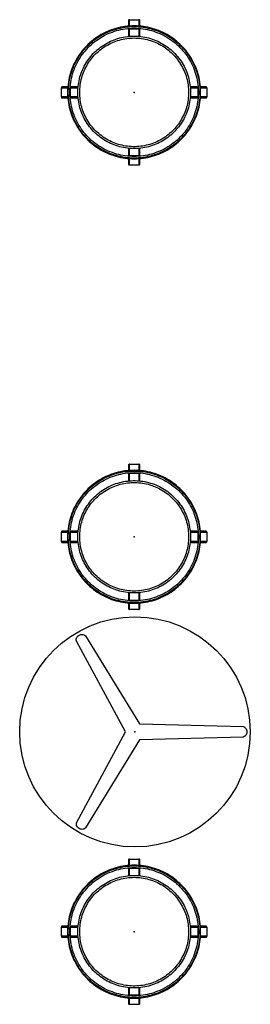
# Model space of a CAD drawing. Units: inches. Extents: x 0 to 903, y 6 to 510.
# Drawn here: x 673 to 701, y 142 to 260 of the extents above; entities that cross this region are included whole.
import ezdxf

# ---------------------------------------------------------------- set-up
doc = ezdxf.new("R2010")
doc.units = ezdxf.units.IN
doc.header["$MEASUREMENT"] = 0
doc.layers.add('SEAT', color=5, linetype='Continuous')
doc.layers.add('TABLE', color=6, linetype='Continuous')

# ---------------------------------------------------------------- blocks, each defined once
blk = doc.blocks.new('3revh_0p')
at = {"layer": 'SEAT'}
for p, q in [((-0.67, 8.58), (-0.67, 7.93)), ((-0.55, 7.94), (-0.55, 8.7)), ((-0.55, 8.7), (0.55, 8.7)), ((0.55, 8.7), (0.55, 7.94)), ((0.67, 7.93), (0.67, 8.58)), ((-3.45, 7.17), (-3.7, 7.04)), ((-3.66, 6.97), (-3.42, 7.09)), ((-3.2, 7.28), (-3.45, 7.17)), ((-3.42, 7.09), (-3.17, 7.21)), ((-2.95, 7.39), (-3.2, 7.28)), ((-3.17, 7.21), (-2.92, 7.31)), ((-3.09, 7.03), (-2.85, 7.13)), ((-2.69, 7.49), (-2.95, 7.39)), ((-2.92, 7.31), (-2.66, 7.41)), ((-2.85, 7.13), (-2.6, 7.22)), ((-2.43, 7.57), (-2.69, 7.49)), ((-2.66, 7.41), (-2.41, 7.5)), ((-2.6, 7.22), (-2.35, 7.31)), ((-2.17, 7.65), (-2.43, 7.57)), ((-2.41, 7.5), (-2.15, 7.57)), ((-2.35, 7.31), (-2.09, 7.39)), ((-1.9, 7.72), (-2.17, 7.65)), ((-2.15, 7.57), (-1.88, 7.64)), ((-2.09, 7.39), (-1.84, 7.45)), ((-1.64, 7.79), (-1.9, 7.72)), ((-1.88, 7.64), (-1.62, 7.7)), ((-1.84, 7.45), (-1.58, 7.51)), ((-1.37, 7.84), (-1.64, 7.79)), ((-1.62, 7.7), (-1.35, 7.76)), ((-1.58, 7.51), (-1.32, 7.56)), ((-1.1, 7.88), (-1.37, 7.84)), ((-1.35, 7.76), (-1.08, 7.8)), ((-1.32, 7.56), (-1.06, 7.6)), ((-0.82, 7.91), (-1.1, 7.88)), ((-1.08, 7.8), (-0.81, 7.83)), ((-1.06, 7.6), (-0.79, 7.64)), ((-0.55, 7.94), (-0.82, 7.91)), ((-0.81, 7.83), (-0.54, 7.85)), ((-0.79, 7.64), (-0.53, 7.66)), ((-0.67, 7.49), (-0.67, 6.7)), ((-0.27, 7.95), (-0.55, 7.94)), ((-0.55, 6.71), (-0.55, 7.61)), ((-0.55, 7.61), (0.55, 7.61)), ((-0.54, 7.85), (-0.27, 7.87)), ((-0.53, 7.66), (-0.26, 7.67)), ((0, 7.96), (-0.27, 7.95)), ((-0.27, 7.87), (0, 7.87)), ((-0.26, 7.67), (0, 7.68)), ((0.27, 7.95), (0, 7.96)), ((0, 7.87), (0.27, 7.87)), ((0, 7.68), (0.26, 7.67)), ((0.26, 7.67), (0.53, 7.66)), ((0.55, 7.94), (0.27, 7.95)), ((0.27, 7.87), (0.54, 7.85)), ((0.53, 7.66), (0.79, 7.64)), ((0.54, 7.85), (0.81, 7.83)), ((0.82, 7.91), (0.55, 7.94)), ((0.55, 7.61), (0.55, 6.71)), ((0.67, 6.7), (0.67, 7.49)), ((0.79, 7.64), (1.06, 7.6)), ((0.81, 7.83), (1.08, 7.8)), ((1.1, 7.88), (0.82, 7.91)), ((1.06, 7.6), (1.32, 7.56)), ((1.08, 7.8), (1.35, 7.76)), ((1.37, 7.84), (1.1, 7.88)), ((1.32, 7.56), (1.58, 7.51)), ((1.35, 7.76), (1.62, 7.7)), ((1.64, 7.79), (1.37, 7.84)), ((1.58, 7.51), (1.84, 7.45)), ((1.62, 7.7), (1.88, 7.64)), ((1.9, 7.72), (1.64, 7.79)), ((1.84, 7.45), (2.09, 7.39)), ((1.88, 7.64), (2.15, 7.57)), ((2.17, 7.65), (1.9, 7.72)), ((2.09, 7.39), (2.35, 7.31)), ((2.15, 7.57), (2.41, 7.5)), ((2.43, 7.57), (2.17, 7.65)), ((2.35, 7.31), (2.6, 7.22)), ((2.41, 7.5), (2.66, 7.41)), ((2.69, 7.49), (2.43, 7.57)), ((2.6, 7.22), (2.85, 7.13)), ((2.66, 7.41), (2.92, 7.31)), ((2.95, 7.39), (2.69, 7.49)), ((2.85, 7.13), (3.09, 7.03)), ((2.92, 7.31), (3.17, 7.21)), ((3.2, 7.28), (2.95, 7.39)), ((3.17, 7.21), (3.42, 7.09)), ((3.45, 7.17), (3.2, 7.28)), ((3.42, 7.09), (3.66, 6.97)), ((3.7, 7.04), (3.45, 7.17)), ((-5.28, 5.95), (-5.48, 5.77)), ((-5.07, 6.13), (-5.28, 5.95)), ((-5.22, 5.89), (-5.01, 6.07)), ((-5.09, 5.75), (-4.89, 5.92)), ((-4.85, 6.3), (-5.07, 6.13)), ((-5.01, 6.07), (-4.8, 6.24)), ((-4.89, 5.92), (-4.68, 6.08)), ((-4.63, 6.47), (-4.85, 6.3)), ((-4.8, 6.24), (-4.58, 6.4)), ((-4.68, 6.08), (-4.47, 6.24)), ((-4.41, 6.62), (-4.63, 6.47)), ((-4.58, 6.4), (-4.36, 6.56)), ((-4.47, 6.24), (-4.25, 6.39)), ((-4.17, 6.77), (-4.41, 6.62)), ((-4.36, 6.56), (-4.13, 6.7)), ((-4.25, 6.39), (-4.03, 6.54)), ((-3.94, 6.91), (-4.17, 6.77)), ((-4.13, 6.7), (-3.9, 6.84)), ((-4.03, 6.54), (-3.8, 6.67)), ((-3.7, 7.04), (-3.94, 6.91)), ((-3.9, 6.84), (-3.66, 6.97)), ((-3.8, 6.67), (-3.57, 6.8)), ((-3.57, 6.8), (-3.33, 6.92)), ((-3.43, 5.79), (-3.23, 5.91)), ((-3.33, 6.92), (-3.09, 7.03)), ((-3.23, 5.91), (-3.03, 6.01)), ((-3.03, 6.01), (-2.82, 6.12)), ((-2.92, 5.81), (-2.72, 5.91)), ((-2.82, 6.12), (-2.6, 6.21)), ((-2.72, 5.91), (-2.52, 6)), ((-2.6, 6.21), (-2.39, 6.29)), ((-2.52, 6), (-2.31, 6.08)), ((-2.39, 6.29), (-2.17, 6.37)), ((-2.31, 6.08), (-2.1, 6.16)), ((-2.17, 6.37), (-1.95, 6.44)), ((-2.1, 6.16), (-1.88, 6.23)), ((-1.95, 6.44), (-1.72, 6.51)), ((-1.88, 6.23), (-1.67, 6.29)), ((-1.72, 6.51), (-1.5, 6.56)), ((-1.67, 6.29), (-1.45, 6.34)), ((-1.5, 6.56), (-1.27, 6.61)), ((-1.45, 6.34), (-1.23, 6.39)), ((-1.27, 6.61), (-1.04, 6.65)), ((-1.23, 6.39), (-1.01, 6.43)), ((-1.04, 6.65), (-0.81, 6.68)), ((-1.01, 6.43), (-0.78, 6.46)), ((-0.81, 6.68), (-0.58, 6.71)), ((-0.78, 6.46), (-0.56, 6.48)), ((-0.58, 6.71), (-0.35, 6.72)), ((-0.56, 6.48), (-0.34, 6.5)), ((-0.35, 6.72), (-0.12, 6.73)), ((-0.34, 6.5), (-0.11, 6.51)), ((-0.12, 6.73), (0.12, 6.73)), ((-0.11, 6.51), (0.11, 6.51)), ((0.11, 6.51), (0.34, 6.5)), ((0.12, 6.73), (0.35, 6.72)), ((0.34, 6.5), (0.56, 6.48)), ((0.35, 6.72), (0.58, 6.71)), ((0.56, 6.48), (0.78, 6.46)), ((0.58, 6.71), (0.81, 6.68)), ((0.78, 6.46), (1.01, 6.43)), ((0.81, 6.68), (1.04, 6.65)), ((1.01, 6.43), (1.23, 6.39)), ((1.04, 6.65), (1.27, 6.61)), ((1.23, 6.39), (1.45, 6.34)), ((1.27, 6.61), (1.5, 6.56)), ((1.45, 6.34), (1.67, 6.29)), ((1.5, 6.56), (1.72, 6.51)), ((1.67, 6.29), (1.88, 6.23)), ((1.72, 6.51), (1.95, 6.44)), ((1.88, 6.23), (2.1, 6.16)), ((1.95, 6.44), (2.17, 6.37)), ((2.1, 6.16), (2.31, 6.08)), ((2.17, 6.37), (2.39, 6.29)), ((2.31, 6.08), (2.52, 6)), ((2.39, 6.29), (2.6, 6.21)), ((2.52, 6), (2.72, 5.91)), ((2.6, 6.21), (2.82, 6.12)), ((2.72, 5.91), (2.92, 5.81)), ((2.82, 6.12), (3.03, 6.01)), ((3.03, 6.01), (3.23, 5.91)), ((3.09, 7.03), (3.33, 6.92)), ((3.23, 5.91), (3.43, 5.79)), ((3.33, 6.92), (3.57, 6.8)), ((3.57, 6.8), (3.8, 6.67)), ((3.66, 6.97), (3.9, 6.84)), ((3.94, 6.91), (3.7, 7.04)), ((3.8, 6.67), (4.03, 6.54)), ((3.9, 6.84), (4.13, 6.7)), ((4.17, 6.77), (3.94, 6.91)), ((4.03, 6.54), (4.25, 6.39)), ((4.13, 6.7), (4.36, 6.56)), ((4.41, 6.62), (4.17, 6.77)), ((4.25, 6.39), (4.47, 6.24)), ((4.36, 6.56), (4.58, 6.4)), ((4.63, 6.47), (4.41, 6.62)), ((4.47, 6.24), (4.68, 6.08)), ((4.58, 6.4), (4.8, 6.24)), ((4.85, 6.3), (4.63, 6.47)), ((4.68, 6.08), (4.89, 5.92)), ((4.8, 6.24), (5.01, 6.07)), ((5.07, 6.13), (4.85, 6.3)), ((4.89, 5.92), (5.09, 5.75)), ((5.01, 6.07), (5.22, 5.89)), ((5.28, 5.95), (5.07, 6.13)), ((5.48, 5.77), (5.28, 5.95)), ((-6.39, 4.74), (-6.55, 4.52)), ((-6.22, 4.96), (-6.39, 4.74)), ((-6.32, 4.69), (-6.16, 4.91)), ((-6.05, 5.17), (-6.22, 4.96)), ((-6.16, 4.91), (-5.98, 5.12)), ((-6.16, 4.58), (-6, 4.79)), ((-5.86, 5.38), (-6.05, 5.17)), ((-6, 4.79), (-5.83, 4.99)), ((-5.98, 5.12), (-5.8, 5.32)), ((-5.67, 5.58), (-5.86, 5.38)), ((-5.83, 4.99), (-5.66, 5.19)), ((-5.8, 5.32), (-5.61, 5.52)), ((-5.48, 5.77), (-5.67, 5.58)), ((-5.66, 5.19), (-5.48, 5.38)), ((-5.61, 5.52), (-5.42, 5.71)), ((-5.48, 5.38), (-5.29, 5.57)), ((-5.42, 5.71), (-5.22, 5.89)), ((-5.29, 5.57), (-5.09, 5.75)), ((-4.88, 4.64), (-4.72, 4.8)), ((-4.72, 4.8), (-4.55, 4.96)), ((-4.56, 4.64), (-4.4, 4.8)), ((-4.55, 4.96), (-4.38, 5.12)), ((-4.4, 4.8), (-4.23, 4.94)), ((-4.38, 5.12), (-4.2, 5.26)), ((-4.23, 4.94), (-4.06, 5.09)), ((-4.2, 5.26), (-4.01, 5.41)), ((-4.06, 5.09), (-3.88, 5.22)), ((-4.01, 5.41), (-3.82, 5.54)), ((-3.88, 5.22), (-3.7, 5.36)), ((-3.82, 5.54), (-3.63, 5.67)), ((-3.7, 5.36), (-3.51, 5.48)), ((-3.63, 5.67), (-3.43, 5.79)), ((-3.51, 5.48), (-3.32, 5.6)), ((-3.32, 5.6), (-3.12, 5.71)), ((-3.12, 5.71), (-2.92, 5.81)), ((2.92, 5.81), (3.12, 5.71)), ((3.12, 5.71), (3.32, 5.6)), ((3.32, 5.6), (3.51, 5.48)), ((3.43, 5.79), (3.63, 5.67)), ((3.51, 5.48), (3.7, 5.36)), ((3.63, 5.67), (3.82, 5.54)), ((3.7, 5.36), (3.88, 5.22)), ((3.82, 5.54), (4.01, 5.41)), ((3.88, 5.22), (4.06, 5.09)), ((4.01, 5.41), (4.2, 5.26)), ((4.06, 5.09), (4.23, 4.94)), ((4.2, 5.26), (4.38, 5.12)), ((4.23, 4.94), (4.4, 4.8)), ((4.38, 5.12), (4.55, 4.96)), ((4.4, 4.8), (4.56, 4.64)), ((4.55, 4.96), (4.72, 4.8)), ((4.72, 4.8), (4.88, 4.64)), ((5.09, 5.75), (5.29, 5.57)), ((5.22, 5.89), (5.42, 5.71)), ((5.29, 5.57), (5.48, 5.38)), ((5.42, 5.71), (5.61, 5.52)), ((5.67, 5.58), (5.48, 5.77)), ((5.48, 5.38), (5.66, 5.19)), ((5.61, 5.52), (5.8, 5.32)), ((5.66, 5.19), (5.83, 4.99)), ((5.86, 5.38), (5.67, 5.58)), ((5.8, 5.32), (5.98, 5.12)), ((5.83, 4.99), (6, 4.79)), ((6.05, 5.17), (5.86, 5.38)), ((5.98, 5.12), (6.16, 4.91)), ((6, 4.79), (6.16, 4.58)), ((6.22, 4.96), (6.05, 5.17)), ((6.16, 4.91), (6.32, 4.69)), ((6.39, 4.74), (6.22, 4.96)), ((6.55, 4.52), (6.39, 4.74)), ((-7.11, 3.58), (-7.23, 3.33)), ((-7.15, 3.29), (-7.03, 3.54)), ((-6.98, 3.82), (-7.11, 3.58)), ((-7.03, 3.54), (-6.91, 3.78)), ((-6.84, 4.06), (-6.98, 3.82)), ((-6.91, 3.78), (-6.77, 4.01)), ((-6.86, 3.45), (-6.74, 3.68)), ((-6.7, 4.29), (-6.84, 4.06)), ((-6.77, 4.01), (-6.63, 4.25)), ((-6.74, 3.68), (-6.6, 3.91)), ((-6.55, 4.52), (-6.7, 4.29)), ((-6.63, 4.25), (-6.48, 4.47)), ((-6.6, 3.91), (-6.46, 4.14)), ((-6.48, 4.47), (-6.32, 4.69)), ((-6.46, 4.14), (-6.32, 4.36)), ((-6.32, 4.36), (-6.16, 4.58)), ((-5.73, 3.53), (-5.61, 3.73)), ((-5.61, 3.73), (-5.47, 3.92)), ((-5.54, 3.41), (-5.42, 3.6)), ((-5.47, 3.92), (-5.34, 4.11)), ((-5.42, 3.6), (-5.29, 3.79)), ((-5.34, 4.11), (-5.19, 4.29)), ((-5.29, 3.79), (-5.16, 3.97)), ((-5.19, 4.29), (-5.04, 4.46)), ((-5.16, 3.97), (-5.02, 4.14)), ((-5.04, 4.46), (-4.88, 4.64)), ((-5.02, 4.14), (-4.87, 4.31)), ((-4.87, 4.31), (-4.72, 4.48)), ((-4.72, 4.48), (-4.56, 4.64)), ((4.56, 4.64), (4.72, 4.48)), ((4.72, 4.48), (4.87, 4.31)), ((4.87, 4.31), (5.02, 4.14)), ((4.88, 4.64), (5.04, 4.46)), ((5.02, 4.14), (5.16, 3.97)), ((5.04, 4.46), (5.19, 4.29)), ((5.16, 3.97), (5.29, 3.79)), ((5.19, 4.29), (5.34, 4.11)), ((5.29, 3.79), (5.42, 3.6)), ((5.34, 4.11), (5.47, 3.92)), ((5.42, 3.6), (5.54, 3.41)), ((5.47, 3.92), (5.61, 3.73)), ((5.61, 3.73), (5.73, 3.53)), ((6.16, 4.58), (6.32, 4.36)), ((6.32, 4.69), (6.48, 4.47)), ((6.32, 4.36), (6.46, 4.14)), ((6.46, 4.14), (6.6, 3.91)), ((6.48, 4.47), (6.63, 4.25)), ((6.7, 4.29), (6.55, 4.52)), ((6.6, 3.91), (6.74, 3.68)), ((6.63, 4.25), (6.77, 4.01)), ((6.84, 4.06), (6.7, 4.29)), ((6.74, 3.68), (6.86, 3.45)), ((6.77, 4.01), (6.91, 3.78)), ((6.98, 3.82), (6.84, 4.06)), ((6.91, 3.78), (7.03, 3.54)), ((7.11, 3.58), (6.98, 3.82)), ((7.03, 3.54), (7.15, 3.29)), ((7.23, 3.33), (7.11, 3.58)), ((-7.53, 2.56), (-7.62, 2.3)), ((-7.54, 2.28), (-7.45, 2.54)), ((-7.44, 2.82), (-7.53, 2.56)), ((-7.45, 2.54), (-7.36, 2.79)), ((-7.34, 3.08), (-7.44, 2.82)), ((-7.36, 2.79), (-7.26, 3.04)), ((-7.35, 2.22), (-7.27, 2.47)), ((-7.23, 3.33), (-7.34, 3.08)), ((-7.27, 2.47), (-7.18, 2.72)), ((-7.26, 3.04), (-7.15, 3.29)), ((-7.18, 2.72), (-7.08, 2.97)), ((-7.08, 2.97), (-6.97, 3.21)), ((-6.97, 3.21), (-6.86, 3.45)), ((-6.34, 2.28), (-6.25, 2.5)), ((-6.25, 2.5), (-6.16, 2.71)), ((-6.16, 2.71), (-6.07, 2.92)), ((-6.12, 2.2), (-6.04, 2.41)), ((-6.07, 2.92), (-5.96, 3.13)), ((-6.04, 2.41), (-5.96, 2.62)), ((-5.96, 3.13), (-5.85, 3.33)), ((-5.96, 2.62), (-5.86, 2.82)), ((-5.86, 2.82), (-5.76, 3.02)), ((-5.85, 3.33), (-5.73, 3.53)), ((-5.76, 3.02), (-5.65, 3.22)), ((-5.65, 3.22), (-5.54, 3.41)), ((5.54, 3.41), (5.65, 3.22)), ((5.65, 3.22), (5.76, 3.02)), ((5.73, 3.53), (5.85, 3.33)), ((5.76, 3.02), (5.86, 2.82)), ((5.85, 3.33), (5.96, 3.13)), ((5.86, 2.82), (5.96, 2.62)), ((5.96, 3.13), (6.07, 2.92)), ((5.96, 2.62), (6.04, 2.41)), ((6.04, 2.41), (6.12, 2.2)), ((6.07, 2.92), (6.16, 2.71)), ((6.16, 2.71), (6.25, 2.5)), ((6.25, 2.5), (6.34, 2.28)), ((6.86, 3.45), (6.97, 3.21)), ((6.97, 3.21), (7.08, 2.97)), ((7.08, 2.97), (7.18, 2.72)), ((7.15, 3.29), (7.26, 3.04)), ((7.18, 2.72), (7.27, 2.47)), ((7.34, 3.08), (7.23, 3.33)), ((7.26, 3.04), (7.36, 2.79)), ((7.27, 2.47), (7.35, 2.22)), ((7.44, 2.82), (7.34, 3.08)), ((7.36, 2.79), (7.45, 2.54)), ((7.53, 2.56), (7.44, 2.82)), ((7.45, 2.54), (7.54, 2.28)), ((7.62, 2.3), (7.53, 2.56)), ((-7.86, 1.23), (-7.9, 0.96)), ((-7.81, 1.5), (-7.86, 1.23)), ((-7.82, 0.95), (-7.78, 1.22)), ((-7.76, 1.77), (-7.81, 1.5)), ((-7.78, 1.22), (-7.73, 1.49)), ((-7.69, 2.04), (-7.76, 1.77)), ((-7.73, 1.49), (-7.68, 1.75)), ((-7.62, 2.3), (-7.69, 2.04)), ((-7.68, 1.75), (-7.61, 2.02)), ((-7.62, 0.93), (-7.58, 1.19)), ((-7.61, 2.02), (-7.54, 2.28)), ((-7.58, 1.19), (-7.54, 1.45)), ((-7.54, 1.45), (-7.48, 1.71)), ((-7.48, 1.71), (-7.42, 1.97)), ((-7.42, 1.97), (-7.35, 2.22)), ((-6.63, 1.16), (-6.59, 1.38)), ((-6.59, 1.38), (-6.54, 1.61)), ((-6.54, 1.61), (-6.48, 1.84)), ((-6.48, 1.84), (-6.41, 2.06)), ((-6.41, 2.06), (-6.34, 2.28)), ((-6.41, 1.12), (-6.37, 1.34)), ((-6.37, 1.34), (-6.32, 1.56)), ((-6.32, 1.56), (-6.26, 1.77)), ((-6.26, 1.77), (-6.2, 1.99)), ((-6.2, 1.99), (-6.12, 2.2)), ((6.12, 2.2), (6.2, 1.99)), ((6.2, 1.99), (6.26, 1.77)), ((6.26, 1.77), (6.32, 1.56)), ((6.32, 1.56), (6.37, 1.34)), ((6.34, 2.28), (6.41, 2.06)), ((6.37, 1.34), (6.41, 1.12)), ((6.41, 2.06), (6.48, 1.84)), ((6.48, 1.84), (6.54, 1.61)), ((6.54, 1.61), (6.59, 1.38)), ((6.59, 1.38), (6.63, 1.16)), ((7.35, 2.22), (7.42, 1.97)), ((7.42, 1.97), (7.48, 1.71)), ((7.48, 1.71), (7.54, 1.45)), ((7.54, 2.28), (7.61, 2.02)), ((7.54, 1.45), (7.58, 1.19)), ((7.58, 1.19), (7.62, 0.93)), ((7.61, 2.02), (7.68, 1.75)), ((7.69, 2.04), (7.62, 2.3)), ((7.68, 1.75), (7.73, 1.49)), ((7.76, 1.77), (7.69, 2.04)), ((7.73, 1.49), (7.78, 1.22)), ((7.81, 1.5), (7.76, 1.77)), ((7.78, 1.22), (7.82, 0.95)), ((7.86, 1.23), (7.81, 1.5)), ((7.9, 0.96), (7.86, 1.23)), ((-8.7, -0.55), (-8.7, 0.55)), ((-8.7, 0.55), (-7.94, 0.55)), ((-7.93, 0.67), (-8.58, 0.67)), ((-7.93, 0.69), (-7.95, 0.41)), ((-7.95, 0.41), (-7.95, 0.14)), ((-7.95, 0.14), (-7.95, -0.14)), ((-7.9, 0.96), (-7.93, 0.69)), ((-7.87, 0.14), (-7.86, 0.41)), ((-7.87, -0.14), (-7.87, 0.14)), ((-7.86, 0.41), (-7.84, 0.68)), ((-7.84, 0.68), (-7.82, 0.95)), ((-7.68, 0.13), (-7.67, 0.4)), ((-7.68, -0.13), (-7.68, 0.13)), ((-7.67, 0.4), (-7.65, 0.66)), ((-7.65, 0.66), (-7.62, 0.93)), ((-7.61, -0.55), (-7.61, 0.55)), ((-7.61, 0.55), (-6.71, 0.55)), ((-6.7, 0.67), (-7.49, 0.67)), ((-6.73, 0.23), (-6.72, 0.46)), ((-6.73, 0), (-6.73, 0.23)), ((-6.73, -0.23), (-6.73, 0)), ((-6.72, 0.46), (-6.7, 0.7)), ((-6.7, 0.7), (-6.67, 0.93)), ((-6.67, 0.93), (-6.63, 1.16)), ((-6.51, 0), (-6.5, 0.22)), ((-6.5, -0.22), (-6.51, 0)), ((-6.5, 0.22), (-6.49, 0.45)), ((-6.49, 0.45), (-6.47, 0.67)), ((-6.47, 0.67), (-6.45, 0.9)), ((-6.45, 0.9), (-6.41, 1.12)), ((6.41, 1.12), (6.45, 0.9)), ((6.45, 0.9), (6.47, 0.67)), ((6.47, 0.67), (6.49, 0.45)), ((6.49, 0.45), (6.5, 0.22)), ((6.5, 0.22), (6.51, 0)), ((6.51, 0), (6.5, -0.22)), ((6.63, 1.16), (6.67, 0.93)), ((6.67, 0.93), (6.7, 0.7)), ((6.7, 0.7), (6.72, 0.46)), ((7.49, 0.67), (6.7, 0.67)), ((6.71, 0.55), (7.61, 0.55)), ((6.72, 0.46), (6.73, 0.23)), ((6.73, 0.23), (6.73, 0)), ((6.73, 0), (6.73, -0.23)), ((7.61, 0.55), (7.61, -0.55)), ((7.62, 0.93), (7.65, 0.66)), ((7.65, 0.66), (7.67, 0.4)), ((7.67, 0.4), (7.68, 0.13)), ((7.68, 0.13), (7.68, -0.13)), ((7.82, 0.95), (7.84, 0.68)), ((7.84, 0.68), (7.86, 0.41)), ((7.86, 0.41), (7.87, 0.14)), ((7.87, 0.14), (7.87, -0.14)), ((7.93, 0.69), (7.9, 0.96)), ((7.95, 0.41), (7.93, 0.69)), ((8.58, 0.67), (7.93, 0.67)), ((7.94, 0.55), (8.7, 0.55)), ((7.95, 0.14), (7.95, 0.41)), ((7.95, -0.14), (7.95, 0.14)), ((8.7, 0.55), (8.7, -0.55)), ((-7.94, -0.55), (-8.7, -0.55)), ((-8.58, -0.67), (-7.93, -0.67)), ((-7.95, -0.14), (-7.95, -0.41)), ((-7.95, -0.41), (-7.93, -0.69)), ((-7.93, -0.69), (-7.9, -0.96)), ((-7.9, -0.96), (-7.86, -1.23)), ((-7.86, -0.41), (-7.87, -0.14)), ((-7.84, -0.68), (-7.86, -0.41)), ((-7.82, -0.95), (-7.84, -0.68)), ((-7.78, -1.22), (-7.82, -0.95)), ((-7.67, -0.4), (-7.68, -0.13)), ((-7.65, -0.66), (-7.67, -0.4)), ((-7.62, -0.93), (-7.65, -0.66)), ((-7.58, -1.19), (-7.62, -0.93)), ((-6.71, -0.55), (-7.61, -0.55)), ((-7.49, -0.67), (-6.7, -0.67)), ((-6.72, -0.46), (-6.73, -0.23)), ((-6.7, -0.7), (-6.72, -0.46)), ((-6.67, -0.93), (-6.7, -0.7)), ((-6.63, -1.16), (-6.67, -0.93)), ((-6.59, -1.38), (-6.63, -1.16)), ((-6.49, -0.44), (-6.5, -0.22)), ((-6.47, -0.67), (-6.49, -0.44)), ((-6.45, -0.89), (-6.47, -0.67)), ((-6.41, -1.11), (-6.45, -0.89)), ((-6.37, -1.32), (-6.41, -1.11)), ((6.41, -1.11), (6.37, -1.32)), ((6.45, -0.89), (6.41, -1.11)), ((6.47, -0.67), (6.45, -0.89)), ((6.49, -0.44), (6.47, -0.67)), ((6.5, -0.22), (6.49, -0.44)), ((6.63, -1.16), (6.59, -1.38)), ((6.67, -0.93), (6.63, -1.16)), ((6.7, -0.7), (6.67, -0.93)), ((6.72, -0.46), (6.7, -0.7)), ((6.7, -0.67), (7.49, -0.67)), ((7.61, -0.55), (6.71, -0.55)), ((6.73, -0.23), (6.72, -0.46)), ((7.62, -0.93), (7.58, -1.19)), ((7.65, -0.66), (7.62, -0.93)), ((7.67, -0.4), (7.65, -0.66)), ((7.68, -0.13), (7.67, -0.4)), ((7.82, -0.95), (7.78, -1.22)), ((7.84, -0.68), (7.82, -0.95)), ((7.86, -0.41), (7.84, -0.68)), ((7.87, -0.14), (7.86, -0.41)), ((7.86, -1.23), (7.9, -0.96)), ((7.9, -0.96), (7.93, -0.69)), ((7.93, -0.69), (7.95, -0.41)), ((7.93, -0.67), (8.58, -0.67)), ((8.7, -0.55), (7.94, -0.55)), ((7.95, -0.41), (7.95, -0.14)), ((-7.86, -1.23), (-7.81, -1.5)), ((-7.81, -1.5), (-7.76, -1.77)), ((-7.73, -1.49), (-7.78, -1.22)), ((-7.76, -1.77), (-7.69, -2.04)), ((-7.68, -1.75), (-7.73, -1.49)), ((-7.69, -2.04), (-7.62, -2.3)), ((-7.61, -2.02), (-7.68, -1.75)), ((-7.62, -2.3), (-7.53, -2.56)), ((-7.54, -2.28), (-7.61, -2.02)), ((-7.54, -1.45), (-7.58, -1.19)), ((-7.48, -1.71), (-7.54, -1.45)), ((-7.45, -2.54), (-7.54, -2.28)), ((-7.42, -1.97), (-7.48, -1.71)), ((-7.35, -2.22), (-7.42, -1.97)), ((-7.27, -2.47), (-7.35, -2.22)), ((-6.54, -1.61), (-6.59, -1.38)), ((-6.48, -1.84), (-6.54, -1.61)), ((-6.41, -2.06), (-6.48, -1.84)), ((-6.34, -2.28), (-6.41, -2.06)), ((-6.32, -1.54), (-6.37, -1.32)), ((-6.25, -2.5), (-6.34, -2.28)), ((-6.27, -1.76), (-6.32, -1.54)), ((-6.2, -1.97), (-6.27, -1.76)), ((-6.13, -2.18), (-6.2, -1.97)), ((-6.05, -2.39), (-6.13, -2.18)), ((6.13, -2.18), (6.05, -2.39)), ((6.2, -1.97), (6.13, -2.18)), ((6.27, -1.76), (6.2, -1.97)), ((6.34, -2.28), (6.25, -2.5)), ((6.32, -1.54), (6.27, -1.76)), ((6.37, -1.32), (6.32, -1.54)), ((6.41, -2.06), (6.34, -2.28)), ((6.48, -1.84), (6.41, -2.06)), ((6.54, -1.61), (6.48, -1.84)), ((6.59, -1.38), (6.54, -1.61)), ((7.35, -2.22), (7.27, -2.47)), ((7.42, -1.97), (7.35, -2.22)), ((7.48, -1.71), (7.42, -1.97)), ((7.54, -2.28), (7.45, -2.54)), ((7.54, -1.45), (7.48, -1.71)), ((7.53, -2.56), (7.62, -2.3)), ((7.58, -1.19), (7.54, -1.45)), ((7.61, -2.02), (7.54, -2.28)), ((7.68, -1.75), (7.61, -2.02)), ((7.62, -2.3), (7.69, -2.04)), ((7.73, -1.49), (7.68, -1.75)), ((7.69, -2.04), (7.76, -1.77)), ((7.78, -1.22), (7.73, -1.49)), ((7.76, -1.77), (7.81, -1.5)), ((7.81, -1.5), (7.86, -1.23)), ((-7.53, -2.56), (-7.44, -2.82)), ((-7.36, -2.79), (-7.45, -2.54)), ((-7.44, -2.82), (-7.34, -3.08)), ((-7.26, -3.04), (-7.36, -2.79)), ((-7.34, -3.08), (-7.23, -3.33)), ((-7.18, -2.72), (-7.27, -2.47)), ((-7.15, -3.29), (-7.26, -3.04)), ((-7.23, -3.33), (-7.11, -3.58)), ((-7.08, -2.97), (-7.18, -2.72)), ((-7.03, -3.54), (-7.15, -3.29)), ((-6.97, -3.21), (-7.08, -2.97)), ((-6.86, -3.45), (-6.97, -3.21)), ((-6.74, -3.68), (-6.86, -3.45)), ((-6.16, -2.71), (-6.25, -2.5)), ((-6.07, -2.92), (-6.16, -2.71)), ((-5.96, -3.13), (-6.07, -2.92)), ((-5.97, -2.59), (-6.05, -2.39)), ((-5.88, -2.79), (-5.97, -2.59)), ((-5.85, -3.33), (-5.96, -3.13)), ((-5.78, -2.99), (-5.88, -2.79)), ((-5.73, -3.53), (-5.85, -3.33)), ((-5.67, -3.19), (-5.78, -2.99)), ((-5.61, -3.73), (-5.73, -3.53)), ((-5.56, -3.38), (-5.67, -3.19)), ((-5.44, -3.57), (-5.56, -3.38)), ((5.56, -3.38), (5.44, -3.57)), ((5.67, -3.19), (5.56, -3.38)), ((5.73, -3.53), (5.61, -3.73)), ((5.78, -2.99), (5.67, -3.19)), ((5.85, -3.33), (5.73, -3.53)), ((5.88, -2.79), (5.78, -2.99)), ((5.96, -3.13), (5.85, -3.33)), ((5.97, -2.59), (5.88, -2.79)), ((6.07, -2.92), (5.96, -3.13)), ((6.05, -2.39), (5.97, -2.59)), ((6.16, -2.71), (6.07, -2.92)), ((6.25, -2.5), (6.16, -2.71)), ((6.86, -3.45), (6.74, -3.68)), ((6.97, -3.21), (6.86, -3.45)), ((7.08, -2.97), (6.97, -3.21)), ((7.15, -3.29), (7.03, -3.54)), ((7.18, -2.72), (7.08, -2.97)), ((7.11, -3.58), (7.23, -3.33)), ((7.26, -3.04), (7.15, -3.29)), ((7.27, -2.47), (7.18, -2.72)), ((7.23, -3.33), (7.34, -3.08)), ((7.36, -2.79), (7.26, -3.04)), ((7.34, -3.08), (7.44, -2.82)), ((7.45, -2.54), (7.36, -2.79)), ((7.44, -2.82), (7.53, -2.56)), ((-7.11, -3.58), (-6.98, -3.82)), ((-6.91, -3.78), (-7.03, -3.54)), ((-6.98, -3.82), (-6.84, -4.06)), ((-6.77, -4.01), (-6.91, -3.78)), ((-6.84, -4.06), (-6.7, -4.29)), ((-6.63, -4.25), (-6.77, -4.01)), ((-6.6, -3.91), (-6.74, -3.68)), ((-6.7, -4.29), (-6.55, -4.52)), ((-6.48, -4.47), (-6.63, -4.25)), ((-6.46, -4.14), (-6.6, -3.91)), ((-6.55, -4.52), (-6.39, -4.74)), ((-6.32, -4.69), (-6.48, -4.47)), ((-6.32, -4.36), (-6.46, -4.14)), ((-6.16, -4.58), (-6.32, -4.36)), ((-6.16, -4.91), (-6.32, -4.69)), ((-6, -4.79), (-6.16, -4.58)), ((-5.47, -3.92), (-5.61, -3.73)), ((-5.34, -4.11), (-5.47, -3.92)), ((-5.32, -3.75), (-5.44, -3.57)), ((-5.19, -4.29), (-5.34, -4.11)), ((-5.18, -3.93), (-5.32, -3.75)), ((-5.04, -4.46), (-5.19, -4.29)), ((-5.05, -4.11), (-5.18, -3.93)), ((-4.9, -4.28), (-5.05, -4.11)), ((-4.88, -4.64), (-5.04, -4.46)), ((-4.76, -4.44), (-4.9, -4.28)), ((-4.72, -4.8), (-4.88, -4.64)), ((-4.6, -4.6), (-4.76, -4.44)), ((-4.44, -4.76), (-4.6, -4.6)), ((4.6, -4.6), (4.44, -4.76)), ((4.76, -4.44), (4.6, -4.6)), ((4.88, -4.64), (4.72, -4.8)), ((4.9, -4.28), (4.76, -4.44)), ((5.04, -4.46), (4.88, -4.64)), ((5.05, -4.11), (4.9, -4.28)), ((5.19, -4.29), (5.04, -4.46)), ((5.18, -3.93), (5.05, -4.11)), ((5.32, -3.75), (5.18, -3.93)), ((5.34, -4.11), (5.19, -4.29)), ((5.44, -3.57), (5.32, -3.75)), ((5.47, -3.92), (5.34, -4.11)), ((5.61, -3.73), (5.47, -3.92)), ((6.16, -4.58), (6, -4.79)), ((6.32, -4.36), (6.16, -4.58)), ((6.32, -4.69), (6.16, -4.91)), ((6.46, -4.14), (6.32, -4.36)), ((6.48, -4.47), (6.32, -4.69)), ((6.39, -4.74), (6.55, -4.52)), ((6.6, -3.91), (6.46, -4.14)), ((6.63, -4.25), (6.48, -4.47)), ((6.55, -4.52), (6.7, -4.29)), ((6.74, -3.68), (6.6, -3.91)), ((6.77, -4.01), (6.63, -4.25)), ((6.7, -4.29), (6.84, -4.06)), ((6.91, -3.78), (6.77, -4.01)), ((6.84, -4.06), (6.98, -3.82)), ((7.03, -3.54), (6.91, -3.78)), ((6.98, -3.82), (7.11, -3.58)), ((-6.39, -4.74), (-6.22, -4.96)), ((-6.22, -4.96), (-6.05, -5.17)), ((-5.98, -5.12), (-6.16, -4.91)), ((-6.05, -5.17), (-5.86, -5.38)), ((-5.83, -4.99), (-6, -4.79)), ((-5.8, -5.32), (-5.98, -5.12)), ((-5.86, -5.38), (-5.67, -5.58)), ((-5.66, -5.19), (-5.83, -4.99)), ((-5.61, -5.52), (-5.8, -5.32)), ((-5.67, -5.58), (-5.48, -5.77)), ((-5.48, -5.38), (-5.66, -5.19)), ((-5.42, -5.71), (-5.61, -5.52)), ((-5.29, -5.57), (-5.48, -5.38)), ((-5.48, -5.77), (-5.28, -5.95)), ((-5.22, -5.89), (-5.42, -5.71)), ((-5.09, -5.75), (-5.29, -5.57)), ((-5.01, -6.07), (-5.22, -5.89)), ((-4.89, -5.92), (-5.09, -5.75)), ((-4.55, -4.96), (-4.72, -4.8)), ((-4.38, -5.12), (-4.55, -4.96)), ((-4.28, -4.9), (-4.44, -4.76)), ((-4.2, -5.26), (-4.38, -5.12)), ((-4.11, -5.05), (-4.28, -4.9)), ((-4.01, -5.41), (-4.2, -5.26)), ((-3.93, -5.18), (-4.11, -5.05)), ((-3.82, -5.54), (-4.01, -5.41)), ((-3.75, -5.32), (-3.93, -5.18)), ((-3.63, -5.67), (-3.82, -5.54)), ((-3.57, -5.44), (-3.75, -5.32)), ((-3.43, -5.79), (-3.63, -5.67)), ((-3.38, -5.56), (-3.57, -5.44)), ((-3.23, -5.91), (-3.43, -5.79)), ((-3.19, -5.67), (-3.38, -5.56)), ((-2.99, -5.78), (-3.19, -5.67)), ((-2.79, -5.88), (-2.99, -5.78)), ((-2.59, -5.97), (-2.79, -5.88)), ((2.79, -5.88), (2.59, -5.97)), ((2.99, -5.78), (2.79, -5.88)), ((3.19, -5.67), (2.99, -5.78)), ((3.38, -5.56), (3.19, -5.67)), ((3.43, -5.79), (3.23, -5.91)), ((3.57, -5.44), (3.38, -5.56)), ((3.63, -5.67), (3.43, -5.79)), ((3.75, -5.32), (3.57, -5.44)), ((3.82, -5.54), (3.63, -5.67)), ((3.93, -5.18), (3.75, -5.32)), ((4.01, -5.41), (3.82, -5.54)), ((4.11, -5.05), (3.93, -5.18)), ((4.2, -5.26), (4.01, -5.41)), ((4.28, -4.9), (4.11, -5.05)), ((4.38, -5.12), (4.2, -5.26)), ((4.44, -4.76), (4.28, -4.9)), ((4.55, -4.96), (4.38, -5.12)), ((4.72, -4.8), (4.55, -4.96)), ((5.09, -5.75), (4.89, -5.92)), ((5.22, -5.89), (5.01, -6.07)), ((5.29, -5.57), (5.09, -5.75)), ((5.42, -5.71), (5.22, -5.89)), ((5.28, -5.95), (5.48, -5.77)), ((5.48, -5.38), (5.29, -5.57)), ((5.61, -5.52), (5.42, -5.71)), ((5.66, -5.19), (5.48, -5.38)), ((5.48, -5.77), (5.67, -5.58)), ((5.8, -5.32), (5.61, -5.52)), ((5.83, -4.99), (5.66, -5.19)), ((5.67, -5.58), (5.86, -5.38)), ((5.98, -5.12), (5.8, -5.32)), ((6, -4.79), (5.83, -4.99)), ((5.86, -5.38), (6.05, -5.17)), ((6.16, -4.91), (5.98, -5.12)), ((6.05, -5.17), (6.22, -4.96)), ((6.22, -4.96), (6.39, -4.74)), ((-5.28, -5.95), (-5.07, -6.13)), ((-5.07, -6.13), (-4.85, -6.3)), ((-4.8, -6.24), (-5.01, -6.07)), ((-4.68, -6.08), (-4.89, -5.92)), ((-4.85, -6.3), (-4.63, -6.47)), ((-4.58, -6.4), (-4.8, -6.24)), ((-4.47, -6.24), (-4.68, -6.08)), ((-4.63, -6.47), (-4.41, -6.62)), ((-4.36, -6.56), (-4.58, -6.4)), ((-4.25, -6.39), (-4.47, -6.24)), ((-4.41, -6.62), (-4.17, -6.77)), ((-4.13, -6.7), (-4.36, -6.56)), ((-4.03, -6.54), (-4.25, -6.39)), ((-4.17, -6.77), (-3.94, -6.91)), ((-3.9, -6.84), (-4.13, -6.7)), ((-3.8, -6.67), (-4.03, -6.54)), ((-3.94, -6.91), (-3.7, -7.04)), ((-3.66, -6.97), (-3.9, -6.84)), ((-3.57, -6.8), (-3.8, -6.67)), ((-3.7, -7.04), (-3.45, -7.17)), ((-3.42, -7.09), (-3.66, -6.97)), ((-3.33, -6.92), (-3.57, -6.8)), ((-3.09, -7.03), (-3.33, -6.92)), ((-3.03, -6.01), (-3.23, -5.91)), ((-2.85, -7.13), (-3.09, -7.03)), ((-2.82, -6.12), (-3.03, -6.01)), ((-2.6, -6.21), (-2.82, -6.12)), ((-2.39, -6.29), (-2.6, -6.21)), ((-2.39, -6.05), (-2.59, -5.97)), ((-2.18, -6.13), (-2.39, -6.05)), ((-2.17, -6.37), (-2.39, -6.29)), ((-1.97, -6.2), (-2.18, -6.13)), ((-1.95, -6.44), (-2.17, -6.37)), ((-1.76, -6.27), (-1.97, -6.2)), ((-1.72, -6.51), (-1.95, -6.44)), ((-1.54, -6.32), (-1.76, -6.27)), ((-1.5, -6.56), (-1.72, -6.51)), ((-1.32, -6.37), (-1.54, -6.32)), ((-1.27, -6.61), (-1.5, -6.56)), ((-1.11, -6.41), (-1.32, -6.37)), ((-1.04, -6.65), (-1.27, -6.61)), ((-0.89, -6.45), (-1.11, -6.41)), ((-0.81, -6.68), (-1.04, -6.65)), ((-0.67, -6.47), (-0.89, -6.45)), ((-0.58, -6.71), (-0.81, -6.68)), ((-0.44, -6.49), (-0.67, -6.47)), ((-0.67, -6.7), (-0.67, -7.49)), ((-0.35, -6.72), (-0.58, -6.71)), ((-0.55, -7.61), (-0.55, -6.71)), ((-0.22, -6.5), (-0.44, -6.49)), ((-0.12, -6.73), (-0.35, -6.72)), ((0, -6.51), (-0.22, -6.5)), ((0.12, -6.73), (-0.12, -6.73)), ((0.22, -6.5), (0, -6.51)), ((0.35, -6.72), (0.12, -6.73)), ((0.44, -6.49), (0.22, -6.5)), ((0.58, -6.71), (0.35, -6.72)), ((0.67, -6.47), (0.44, -6.49)), ((0.55, -6.71), (0.55, -7.61)), ((0.81, -6.68), (0.58, -6.71)), ((0.89, -6.45), (0.67, -6.47)), ((0.67, -7.49), (0.67, -6.7)), ((1.04, -6.65), (0.81, -6.68)), ((1.11, -6.41), (0.89, -6.45)), ((1.27, -6.61), (1.04, -6.65)), ((1.32, -6.37), (1.11, -6.41)), ((1.5, -6.56), (1.27, -6.61)), ((1.54, -6.32), (1.32, -6.37)), ((1.72, -6.51), (1.5, -6.56)), ((1.76, -6.27), (1.54, -6.32)), ((1.95, -6.44), (1.72, -6.51)), ((1.97, -6.2), (1.76, -6.27)), ((2.17, -6.37), (1.95, -6.44)), ((2.18, -6.13), (1.97, -6.2)), ((2.39, -6.29), (2.17, -6.37)), ((2.39, -6.05), (2.18, -6.13)), ((2.59, -5.97), (2.39, -6.05)), ((2.6, -6.21), (2.39, -6.29)), ((2.82, -6.12), (2.6, -6.21)), ((3.03, -6.01), (2.82, -6.12)), ((3.09, -7.03), (2.85, -7.13)), ((3.23, -5.91), (3.03, -6.01)), ((3.33, -6.92), (3.09, -7.03)), ((3.57, -6.8), (3.33, -6.92)), ((3.66, -6.97), (3.42, -7.09)), ((3.45, -7.17), (3.7, -7.04)), ((3.8, -6.67), (3.57, -6.8)), ((3.9, -6.84), (3.66, -6.97)), ((3.7, -7.04), (3.94, -6.91)), ((4.03, -6.54), (3.8, -6.67)), ((4.13, -6.7), (3.9, -6.84)), ((3.94, -6.91), (4.17, -6.77)), ((4.25, -6.39), (4.03, -6.54)), ((4.36, -6.56), (4.13, -6.7)), ((4.17, -6.77), (4.41, -6.62)), ((4.47, -6.24), (4.25, -6.39)), ((4.58, -6.4), (4.36, -6.56)), ((4.41, -6.62), (4.63, -6.47)), ((4.68, -6.08), (4.47, -6.24)), ((4.8, -6.24), (4.58, -6.4)), ((4.63, -6.47), (4.85, -6.3)), ((4.89, -5.92), (4.68, -6.08)), ((5.01, -6.07), (4.8, -6.24)), ((4.85, -6.3), (5.07, -6.13)), ((5.07, -6.13), (5.28, -5.95)), ((-3.45, -7.17), (-3.2, -7.28)), ((-3.17, -7.21), (-3.42, -7.09)), ((-3.2, -7.28), (-2.95, -7.39)), ((-2.92, -7.31), (-3.17, -7.21)), ((-2.95, -7.39), (-2.69, -7.49)), ((-2.66, -7.41), (-2.92, -7.31)), ((-2.6, -7.22), (-2.85, -7.13)), ((-2.69, -7.49), (-2.43, -7.57)), ((-2.41, -7.5), (-2.66, -7.41)), ((-2.35, -7.31), (-2.6, -7.22)), ((-2.43, -7.57), (-2.17, -7.65)), ((-2.15, -7.57), (-2.41, -7.5)), ((-2.09, -7.39), (-2.35, -7.31)), ((-2.17, -7.65), (-1.9, -7.72)), ((-1.88, -7.64), (-2.15, -7.57)), ((-1.84, -7.45), (-2.09, -7.39)), ((-1.9, -7.72), (-1.64, -7.79)), ((-1.62, -7.7), (-1.88, -7.64)), ((-1.58, -7.51), (-1.84, -7.45)), ((-1.64, -7.79), (-1.37, -7.84)), ((-1.35, -7.76), (-1.62, -7.7)), ((-1.32, -7.56), (-1.58, -7.51)), ((-1.37, -7.84), (-1.1, -7.88)), ((-1.08, -7.8), (-1.35, -7.76)), ((-1.06, -7.6), (-1.32, -7.56)), ((-1.1, -7.88), (-0.82, -7.91)), ((-0.81, -7.83), (-1.08, -7.8)), ((-0.79, -7.64), (-1.06, -7.6)), ((-0.82, -7.91), (-0.55, -7.94)), ((-0.54, -7.85), (-0.81, -7.83)), ((-0.53, -7.66), (-0.79, -7.64)), ((-0.67, -7.93), (-0.67, -8.58)), ((0.55, -7.61), (-0.55, -7.61)), ((-0.55, -7.94), (-0.27, -7.95)), ((-0.55, -8.7), (-0.55, -7.94)), ((-0.27, -7.87), (-0.54, -7.85)), ((-0.26, -7.67), (-0.53, -7.66)), ((0, -7.87), (-0.27, -7.87)), ((-0.27, -7.95), (0, -7.96)), ((0, -7.68), (-0.26, -7.67)), ((0.26, -7.67), (0, -7.68)), ((0.27, -7.87), (0, -7.87)), ((0, -7.96), (0.27, -7.95)), ((0.53, -7.66), (0.26, -7.67)), ((0.54, -7.85), (0.27, -7.87)), ((0.27, -7.95), (0.55, -7.94)), ((0.79, -7.64), (0.53, -7.66)), ((0.81, -7.83), (0.54, -7.85)), ((0.55, -7.94), (0.82, -7.91)), ((0.55, -7.94), (0.55, -8.7)), ((0.67, -8.58), (0.67, -7.93)), ((1.06, -7.6), (0.79, -7.64)), ((1.08, -7.8), (0.81, -7.83)), ((0.82, -7.91), (1.1, -7.88)), ((1.32, -7.56), (1.06, -7.6)), ((1.35, -7.76), (1.08, -7.8)), ((1.1, -7.88), (1.37, -7.84)), ((1.58, -7.51), (1.32, -7.56)), ((1.62, -7.7), (1.35, -7.76)), ((1.37, -7.84), (1.64, -7.79)), ((1.84, -7.45), (1.58, -7.51)), ((1.88, -7.64), (1.62, -7.7)), ((1.64, -7.79), (1.9, -7.72)), ((2.09, -7.39), (1.84, -7.45)), ((2.15, -7.57), (1.88, -7.64)), ((1.9, -7.72), (2.17, -7.65)), ((2.35, -7.31), (2.09, -7.39)), ((2.41, -7.5), (2.15, -7.57)), ((2.17, -7.65), (2.43, -7.57)), ((2.6, -7.22), (2.35, -7.31)), ((2.66, -7.41), (2.41, -7.5)), ((2.43, -7.57), (2.69, -7.49)), ((2.85, -7.13), (2.6, -7.22)), ((2.92, -7.31), (2.66, -7.41)), ((2.69, -7.49), (2.95, -7.39)), ((3.17, -7.21), (2.92, -7.31)), ((2.95, -7.39), (3.2, -7.28)), ((3.42, -7.09), (3.17, -7.21)), ((3.2, -7.28), (3.45, -7.17)), ((0.55, -8.7), (-0.55, -8.7))]:
    blk.add_line(p, q, dxfattribs=at)
for centre, start, end in [((-0.56, 8.59), 86.1563, 184.1585), ((0.56, 8.59), 355.8415, 93.8437), ((-0.56, 7.49), 86.1563, 184.1585), ((0.56, 7.49), 355.8415, 93.8437), ((-8.59, 0.56), 85.8415, 183.8437), ((-7.49, 0.56), 85.8415, 183.8437), ((7.49, 0.56), 356.1563, 94.1585), ((8.59, 0.56), 356.1563, 94.1585), ((-8.59, -0.56), 176.1563, 274.1585), ((-7.49, -0.56), 176.1563, 274.1585), ((7.49, -0.56), 265.8415, 3.8437), ((8.59, -0.56), 265.8415, 3.8437), ((-0.56, -7.49), 175.8415, 273.8437), ((0.56, -7.49), 266.1563, 4.1585), ((-0.56, -8.59), 175.8415, 273.8437), ((0.56, -8.59), 266.1563, 4.1585)]:
    blk.add_arc(centre, 0.111, start, end, dxfattribs=at)
blk.add_point((0, 0), dxfattribs=at)
blk = doc.blocks.new('3cph202841_0p')
at = {"layer": 'TABLE'}
for p, q in [((-7.03, 11), (-7.02, 11.11)), ((-7.01, 10.88), (-7.03, 11)), ((-7.02, 11.11), (-6.99, 11.22)), ((-1.12, 0), (-7.01, 10.88)), ((-6.99, 11.22), (-6.95, 11.32)), ((-6.95, 11.32), (-6.88, 11.42)), ((-6.88, 11.42), (-6.8, 11.5)), ((-6.8, 11.5), (-6.69, 11.58)), ((-6.69, 11.58), (-6.57, 11.63)), ((-6.57, 11.63), (-6.46, 11.66)), ((-6.46, 11.66), (-6.35, 11.67)), ((-6.35, 11.67), (-6.24, 11.66)), ((-6.24, 11.66), (-6.13, 11.63)), ((-6.13, 11.63), (-6.03, 11.58)), ((-6.03, 11.58), (-5.93, 11.5)), ((-5.93, 11.5), (0.56, 0.97)), ((-7, -10.89), (-1.12, 0)), ((0.56, 0.97), (12.93, 0.64)), ((12.93, 0.64), (13.04, 0.59)), ((13.04, 0.59), (13.14, 0.52)), ((13.14, 0.52), (13.22, 0.44)), ((13.22, 0.44), (13.28, 0.35)), ((13.28, 0.35), (13.33, 0.25)), ((13.33, 0.25), (13.36, 0.14)), ((13.36, 0.14), (13.37, 0.01)), ((13.37, 0.01), (13.36, -0.12)), ((0.56, -0.97), (-5.91, -11.51)), ((12.93, -0.62), (0.56, -0.97)), ((13.04, -0.57), (12.93, -0.62)), ((13.14, -0.5), (13.04, -0.57)), ((13.22, -0.42), (13.14, -0.5)), ((13.28, -0.34), (13.22, -0.42)), ((13.33, -0.23), (13.28, -0.34)), ((13.36, -0.12), (13.33, -0.23)), ((-7.01, -11.01), (-7, -10.89)), ((-7, -11.12), (-7.01, -11.01)), ((-6.98, -11.23), (-7, -11.12)), ((-6.93, -11.33), (-6.98, -11.23)), ((-6.87, -11.43), (-6.93, -11.33)), ((-6.78, -11.51), (-6.87, -11.43)), ((-6.68, -11.58), (-6.78, -11.51)), ((-6.56, -11.64), (-6.68, -11.58)), ((-6.44, -11.67), (-6.56, -11.64)), ((-6.33, -11.68), (-6.44, -11.67)), ((-6.22, -11.67), (-6.33, -11.68)), ((-6.12, -11.64), (-6.22, -11.67)), ((-6.01, -11.58), (-6.12, -11.64)), ((-5.91, -11.51), (-6.01, -11.58))]:
    blk.add_line(p, q, dxfattribs=at)
blk.add_circle((0, 0), 13.78, dxfattribs=at)
blk.add_point((0, 0), dxfattribs=at)

msp = doc.modelspace()

# ---------------------------------------------------------------- block references
at = {"rotation": 180}
for p in [(686.77, 251.27), (686.77, 150.76)]:
    msp.add_blockref('3revh_0p', p, dxfattribs=at)
for name, p in [('3revh_0p', (686.77, 198.05)), ('3cph202841_0p', (686.87, 174.69))]:
    msp.add_blockref(name, p)

doc.saveas('drawing.dxf')
